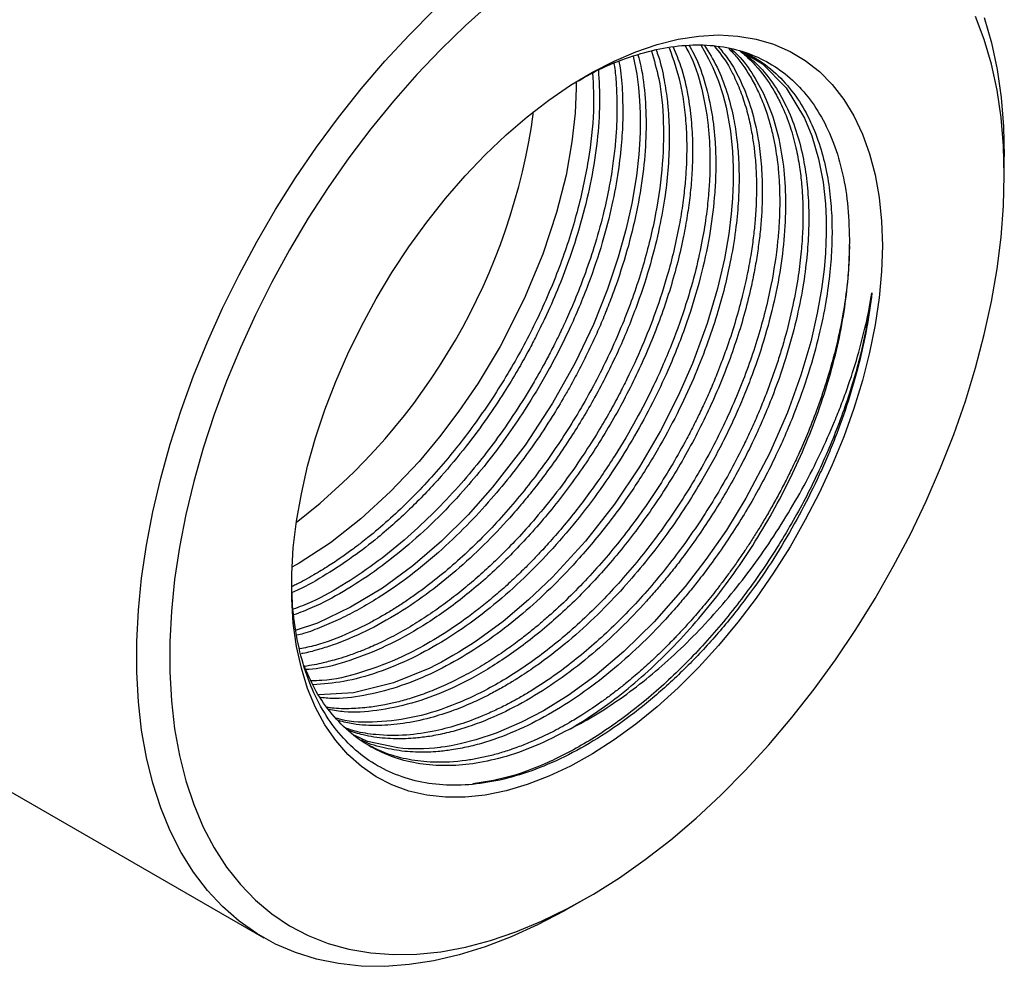
# Model space of a CAD drawing. Extents: x 1.5 to 29.1, y 2.1 to 20.3.
# Drawn here: x 9.7 to 11, y 18.2 to 19.4 of the extents above; entities that cross this region are included whole.
import ezdxf

# ---------------------------------------------------------------- set-up
doc = ezdxf.new("R2010")
doc.units = 0
doc.header["$MEASUREMENT"] = 0
doc.layers.get('0').update_dxf_attribs({"linetype": 'CONTINUOUS'})

msp = doc.modelspace()

# ---------------------------------------------------------------- linework, layer by layer
at = {"color": 7, "linetype": 'Continuous'}
for p, q in [((10.9647, 19.24), (10.9647, 19.2641)), ((9.1144, 18.7996), (10.0261, 18.2733)), ((10.4149, 18.3119), (10.4358, 18.3239))]:
    msp.add_line(p, q, dxfattribs=at)
at = {"color": 7, "linetype": 'Continuous', "flags": 128}
for points in [[(10.3135, 19.4583), (10.2817, 19.4301), (10.2505, 19.3999), (10.2201, 19.3679), (10.1905, 19.3342), (10.1618, 19.299), (10.1342, 19.2624), (10.1078, 19.2246), (10.0826, 19.1856), (10.0588, 19.1456), (10.0365, 19.1048), (10.0157, 19.0634), (9.9965, 19.0214), (9.979, 18.9791), (9.9633, 18.9367), (9.9495, 18.8942), (9.9375, 18.8519), (9.9274, 18.81), (9.9193, 18.7685), (9.9132, 18.7276), (9.9091, 18.6875), (9.9071, 18.6484), (9.9071, 18.6105), (9.9091, 18.5737), (9.9132, 18.5384), (9.9193, 18.5046), (9.9274, 18.4724), (9.9375, 18.4421), (9.9495, 18.4136), (9.9633, 18.3872), (9.979, 18.3629), (9.9965, 18.3408), (10.0157, 18.321), (10.0365, 18.3035), (10.0588, 18.2885), (10.0826, 18.276), (10.1078, 18.2661), (10.1342, 18.2587), (10.1618, 18.254), (10.1905, 18.2519), (10.2201, 18.2524), (10.2505, 18.2556), (10.2817, 18.2614), (10.3135, 18.2698), (10.3457, 18.2808), (10.3783, 18.2943), (10.4111, 18.3103), (10.444, 18.3287), (10.4768, 18.3494), (10.5095, 18.3724), (10.5419, 18.3976), (10.574, 18.4249), (10.6054, 18.4541), (10.6362, 18.4852), (10.6663, 18.518), (10.6954, 18.5525), (10.7236, 18.5884), (10.7506, 18.6257), (10.7764, 18.6641), (10.8009, 18.7036), (10.824, 18.744), (10.8456, 18.7851), (10.8656, 18.8269), (10.8839, 18.869), (10.9005, 18.9114), (10.9153, 18.9539), (10.9283, 18.9962), (10.9393, 19.0384), (10.9484, 19.0802), (10.9555, 19.1214), (10.9606, 19.1618), (10.9636, 19.2014), (10.9647, 19.24)], [(10.4149, 18.3119), (10.4065, 18.307), (10.373, 18.2895), (10.3396, 18.2743), (10.3066, 18.2617), (10.2739, 18.2516), (10.2418, 18.2442), (10.2103, 18.2393), (10.1795, 18.237), (10.1497, 18.2374), (10.1208, 18.2405), (10.093, 18.2461), (10.0665, 18.2544), (10.0412, 18.2653), (10.0173, 18.2786), (9.9949, 18.2945), (9.974, 18.3128), (9.9548, 18.3334), (9.9373, 18.3564), (9.9216, 18.3815), (9.9077, 18.4087), (9.8957, 18.438), (9.8856, 18.4691), (9.8775, 18.502), (9.8714, 18.5365), (9.8673, 18.5726), (9.8653, 18.6101), (9.8653, 18.6488), (9.8673, 18.6886), (9.8714, 18.7294), (9.8775, 18.771), (9.8856, 18.8133), (9.8957, 18.856), (9.9077, 18.8991), (9.9216, 18.9424), (9.9373, 18.9857), (9.9548, 19.0288), (9.974, 19.0716), (9.9949, 19.114), (10.0173, 19.1558), (10.0412, 19.1967), (10.0665, 19.2368), (10.093, 19.2757), (10.1208, 19.3134), (10.1497, 19.3498), (10.1795, 19.3847), (10.2103, 19.4179), (10.2418, 19.4494)], [(10.9647, 19.24), (10.9636, 19.2774), (10.9606, 19.3134), (10.9555, 19.348), (10.9484, 19.381), (10.9393, 19.4123), (10.9283, 19.4417)], [(10.9393, 19.4401), (10.9484, 19.4081), (10.9555, 19.3744), (10.9606, 19.339), (10.9636, 19.3022), (10.9647, 19.2641), (10.9647, 19.2641)], [(10.8102, 19.1508), (10.8091, 19.1183), (10.8061, 19.0848), (10.801, 19.0504), (10.7939, 19.0154), (10.7849, 18.98), (10.7739, 18.9444), (10.7612, 18.9086), (10.7466, 18.8731), (10.7303, 18.8378), (10.7124, 18.8031), (10.6931, 18.7691), (10.6723, 18.736), (10.6502, 18.704), (10.6269, 18.6733), (10.6026, 18.644), (10.5774, 18.6162), (10.5514, 18.5902), (10.5248, 18.5661), (10.4977, 18.544), (10.4703, 18.5241), (10.4427, 18.5063), (10.415, 18.491), (10.3874, 18.478), (10.3601, 18.4675), (10.3333, 18.4596), (10.3069, 18.4543), (10.2813, 18.4516), (10.2566, 18.4516), (10.2328, 18.4541), (10.2101, 18.4593), (10.1886, 18.4671), (10.1685, 18.4775), (10.1499, 18.4904), (10.1328, 18.5056), (10.1174, 18.5233), (10.1037, 18.5431), (10.0918, 18.5651), (10.0818, 18.5892), (10.0738, 18.6151), (10.0677, 18.6427), (10.0636, 18.672), (10.0616, 18.7027), (10.0616, 18.7346), (10.0636, 18.7677), (10.0677, 18.8016), (10.0738, 18.8363), (10.0818, 18.8715), (10.0918, 18.9071), (10.1037, 18.9428), (10.1174, 18.9785), (10.1328, 19.0139), (10.1499, 19.0489), (10.1685, 19.0833), (10.1886, 19.1169), (10.2101, 19.1494), (10.2328, 19.1808), (10.2566, 19.2109), (10.2813, 19.2394), (10.3069, 19.2663), (10.3333, 19.2914), (10.3601, 19.3145), (10.3874, 19.3355), (10.415, 19.3544), (10.4427, 19.371), (10.4703, 19.3851), (10.4977, 19.3969), (10.5248, 19.406), (10.5514, 19.4127), (10.5774, 19.4167), (10.6026, 19.4181), (10.6269, 19.4168), (10.6502, 19.4129), (10.6723, 19.4064), (10.6931, 19.3973), (10.7124, 19.3857), (10.7303, 19.3716), (10.7466, 19.3552), (10.7612, 19.3364), (10.7739, 19.3154), (10.7849, 19.2924), (10.7939, 19.2674), (10.801, 19.2406), (10.8061, 19.2121), (10.8091, 19.1822), (10.8102, 19.1508)], [(10.5804, 19.4047), (10.5845, 19.3981), (10.59, 19.388), (10.5955, 19.3768), (10.6024, 19.3596), (10.6078, 19.3428), (10.6121, 19.3265), (10.6175, 19.2962), (10.6202, 19.2703), (10.621, 19.2503), (10.6211, 19.2359), (10.6211, 19.2359), (10.6211, 19.2359), (10.6211, 19.2359), (10.6211, 19.2359), (10.6211, 19.2359), (10.6211, 19.2359), (10.6211, 19.2358), (10.6211, 19.2358), (10.6211, 19.2358), (10.6211, 19.2357), (10.6211, 19.2354), (10.6211, 19.2341), (10.621, 19.2295), (10.6207, 19.2217), (10.6202, 19.2109), (10.6186, 19.1914), (10.6155, 19.166), (10.61, 19.1344), (10.6013, 19.0964), (10.5882, 19.0521), (10.5696, 19.0017), (10.5514, 18.9603), (10.5291, 18.9163), (10.5022, 18.8704), (10.4705, 18.8233), (10.4338, 18.7763), (10.3922, 18.7306), (10.3618, 18.7016), (10.3295, 18.6744), (10.2954, 18.6495), (10.2881, 18.6446), (10.2807, 18.6399), (10.2734, 18.6354), (10.266, 18.6311), (10.2586, 18.6269), (10.2513, 18.6228), (10.2439, 18.619), (10.2366, 18.6153), (10.1907, 18.5964), (10.14, 18.5839), (10.0961, 18.5813)], [(10.4942, 19.3912), (10.4991, 19.3683), (10.5012, 19.3514), (10.5025, 19.335), (10.5032, 19.3191), (10.5032, 19.3039), (10.5032, 19.3039), (10.5032, 19.3039), (10.5032, 19.3039), (10.5032, 19.3039), (10.5032, 19.3039), (10.5032, 19.3039), (10.5032, 19.3039), (10.5032, 19.3038), (10.5032, 19.3038), (10.5032, 19.3034), (10.5032, 19.3018), (10.5031, 19.2958), (10.5027, 19.2859), (10.5014, 19.2664), (10.4984, 19.2393), (10.4925, 19.2044), (10.4855, 19.1728), (10.4755, 19.1365), (10.4619, 19.0958), (10.4439, 19.0509), (10.4208, 19.0024), (10.3921, 18.951), (10.3573, 18.8978), (10.3161, 18.8445), (10.2851, 18.8097), (10.2513, 18.7763), (10.215, 18.7451), (10.1765, 18.7168), (10.136, 18.6923), (10.0942, 18.6724), (10.0671, 18.6633)], [(10.6384, 19.3935), (10.6584, 19.3815), (10.6882, 19.3512), (10.7116, 19.3125), (10.7207, 19.2903), (10.7293, 19.2612), (10.735, 19.2314), (10.7379, 19.2041), (10.7388, 19.1848), (10.7389, 19.1678), (10.7389, 19.1678), (10.7389, 19.1678), (10.7389, 19.1678), (10.7389, 19.1678), (10.7389, 19.1678), (10.7389, 19.1678), (10.7389, 19.1678), (10.7389, 19.1676), (10.7389, 19.1669), (10.7389, 19.1652), (10.7386, 19.1555), (10.7379, 19.1408), (10.7362, 19.121), (10.733, 19.0959), (10.7276, 19.0652), (10.7193, 19.0289), (10.707, 18.9869), (10.6898, 18.9395), (10.6669, 18.8872), (10.6372, 18.8309), (10.6124, 18.7903), (10.5866, 18.7528), (10.5603, 18.7187), (10.5209, 18.6738), (10.4824, 18.6361), (10.4458, 18.6052), (10.4118, 18.5805), (10.3806, 18.5612), (10.3527, 18.5465), (10.3207, 18.5327), (10.2949, 18.5241), (10.2749, 18.519), (10.2638, 18.5168), (10.2559, 18.5155), (10.251, 18.5148), (10.2498, 18.5147), (10.2493, 18.5146), (10.2493, 18.5146), (10.2424, 18.5139), (10.2356, 18.5133), (10.2288, 18.513), (10.2222, 18.5128), (10.2155, 18.5128), (10.209, 18.513), (10.2025, 18.5134), (10.1961, 18.514), (10.1577, 18.5222), (10.1418, 18.5297)], [(10.4222, 19.3586), (10.4222, 19.3581), (10.4222, 19.3526), (10.4222, 19.351), (10.4222, 19.3507), (10.4222, 19.3507), (10.4222, 19.3507), (10.4222, 19.3507), (10.4222, 19.3507), (10.4222, 19.3507), (10.4222, 19.3507), (10.4222, 19.3507), (10.4208, 19.319), (10.4168, 19.2824), (10.4093, 19.2403), (10.3973, 19.1928), (10.38, 19.1403), (10.3564, 19.0834), (10.3258, 19.0231), (10.2979, 18.9766), (10.2736, 18.941), (10.249, 18.9084), (10.2231, 18.8774), (10.187, 18.8391), (10.1493, 18.8045), (10.1106, 18.7741), (10.0712, 18.7483), (10.0624, 18.7436)]]:
    msp.add_lwpolyline(points, dxfattribs=at)
at = {"color": 7, "linetype": 'Continuous'}
msp.add_arc((9.5804, 19.4284), 0.7951, 307.7693, 352.2361, dxfattribs=at)
for points, knots in [([(10.5601, 19.4045), (10.5617, 19.4017), (10.5712, 19.3859), (10.5821, 19.3502), (10.5893, 19.309), (10.5914, 19.2774), (10.5917, 19.261), (10.5916, 19.2482), (10.5913, 19.2384), (10.5908, 19.2285), (10.5896, 19.2127), (10.5872, 19.1895), (10.582, 19.1572), (10.5737, 19.1191), (10.5613, 19.0753), (10.5437, 19.0259), (10.5223, 18.9766), (10.4978, 18.9289), (10.4712, 18.8839), (10.4402, 18.8381), (10.4113, 18.8011), (10.3882, 18.7746), (10.3741, 18.7593), (10.3642, 18.7491), (10.3563, 18.7411), (10.3489, 18.734), (10.3407, 18.7262), (10.3324, 18.7186), (10.3241, 18.7113), (10.3157, 18.7041), (10.2986, 18.69), (10.2725, 18.6704), (10.2373, 18.6479), (10.1962, 18.6261), (10.15, 18.6088), (10.111, 18.5991), (10.0907, 18.5992), (10.0861, 18.5992)], [0, 0, 0, 0, 0.013145, 0.073726, 0.134307, 0.155118, 0.174705, 0.185499, 0.194183, 0.204063, 0.21514, 0.240881, 0.271406, 0.306715, 0.346807, 0.391679, 0.44133, 0.481717, 0.524793, 0.570559, 0.619012, 0.642347, 0.660211, 0.672603, 0.679523, 0.689519, 0.699515, 0.70951, 0.719506, 0.729502, 0.739498, 0.780109, 0.820719, 0.861329, 0.921861, 0.982392, 1, 1, 1, 1]), ([(10.5649, 19.4051), (10.5671, 19.4016), (10.575, 19.3884), (10.5848, 19.3609), (10.5923, 19.3305), (10.5961, 19.3055), (10.5979, 19.2877), (10.5989, 19.2693), (10.5991, 19.2525), (10.5988, 19.2377), (10.5982, 19.2248), (10.5964, 19.2005), (10.5915, 19.1625), (10.58, 19.1093), (10.5626, 19.0521), (10.5416, 18.9988), (10.5189, 18.9509), (10.4962, 18.9091), (10.4704, 18.8672), (10.4415, 18.8259), (10.4095, 18.7857), (10.3748, 18.7473), (10.3374, 18.7115), (10.2978, 18.6789), (10.2564, 18.6504), (10.2137, 18.6267), (10.1703, 18.6088), (10.128, 18.597), (10.1014, 18.595), (10.0885, 18.594)], [0, 0, 0, 0, 0.0163156, 0.0611943, 0.106073, 0.1253147, 0.1445564, 0.1637981, 0.1830397, 0.1959036, 0.2083288, 0.2209762, 0.2669696, 0.3156807, 0.3671091, 0.4212541, 0.4588765, 0.4977074, 0.5377469, 0.5789948, 0.6214511, 0.6651156, 0.7099882, 0.756069, 0.8033576, 0.8518542, 0.9015584, 0.9524703, 1, 1, 1, 1]), ([(10.5848, 19.4046), (10.5903, 19.3958), (10.6014, 19.378), (10.613, 19.3476), (10.621, 19.3175), (10.6255, 19.2899), (10.6277, 19.2659), (10.6284, 19.2498), (10.6285, 19.2405), (10.6285, 19.2367), (10.6285, 19.2322), (10.6284, 19.2261), (10.6281, 19.218), (10.6273, 19.201), (10.6248, 19.1733), (10.6192, 19.1377), (10.6113, 19.1016), (10.6018, 19.0665), (10.5892, 19.028), (10.573, 18.9865), (10.5528, 18.9424), (10.5282, 18.8961), (10.499, 18.8484), (10.4648, 18.8004), (10.4293, 18.7573), (10.3935, 18.7196), (10.3586, 18.6873), (10.3215, 18.6576), (10.2823, 18.6312), (10.2416, 18.6091), (10.1999, 18.5917), (10.1579, 18.5806), (10.1236, 18.5756), (10.1045, 18.5772), (10.0984, 18.5778)], [0, 0, 0, 0, 0.039535, 0.079341, 0.114024, 0.143583, 0.168016, 0.187321, 0.191346, 0.195051, 0.198435, 0.204212, 0.212478, 0.221397, 0.252069, 0.288616, 0.316252, 0.346501, 0.379361, 0.414832, 0.452915, 0.493609, 0.536913, 0.582826, 0.631349, 0.669465, 0.709049, 0.750102, 0.792623, 0.836613, 0.88207, 0.928995, 0.977388, 1, 1, 1, 1]), ([(10.5969, 19.4042), (10.6032, 19.3963), (10.6126, 19.3847), (10.6234, 19.3636), (10.6315, 19.3445), (10.6386, 19.3224), (10.6436, 19.3008), (10.6469, 19.2809), (10.6492, 19.2608), (10.6504, 19.2418), (10.6507, 19.2232), (10.6503, 19.2044), (10.6491, 19.1845), (10.6469, 19.1628), (10.6438, 19.1407), (10.6393, 19.1157), (10.6329, 19.0872), (10.6245, 19.0562), (10.6154, 19.0278), (10.6074, 19.0058), (10.6018, 18.9914), (10.5962, 18.9775), (10.5895, 18.9618), (10.5809, 18.9432), (10.5719, 18.9246), (10.5544, 18.8907), (10.5259, 18.8424), (10.4835, 18.7827), (10.437, 18.7281), (10.4002, 18.6921), (10.3748, 18.6702), (10.3609, 18.6588), (10.3447, 18.6463), (10.3261, 18.6332), (10.3053, 18.6196), (10.2819, 18.6062), (10.2577, 18.5941), (10.2344, 18.5843), (10.2137, 18.5771), (10.1957, 18.572), (10.1779, 18.5681), (10.1586, 18.565), (10.1361, 18.5636), (10.1183, 18.5635), (10.1084, 18.5652), (10.1065, 18.5655)], [0, 0, 0, 0, 0.038227, 0.056449, 0.083647, 0.109758, 0.133119, 0.15373, 0.171589, 0.193219, 0.20866, 0.223832, 0.245125, 0.262041, 0.281132, 0.302399, 0.32584, 0.352709, 0.3795, 0.396191, 0.407091, 0.415024, 0.430545, 0.446066, 0.461587, 0.477109, 0.531974, 0.58684, 0.641705, 0.69657, 0.709084, 0.723927, 0.741098, 0.760598, 0.782426, 0.806581, 0.833662, 0.858173, 0.880114, 0.899485, 0.916284, 0.938119, 0.963675, 0.992951, 1, 1, 1, 1]), ([(10.6015, 19.4039), (10.606, 19.3987), (10.6174, 19.3853), (10.6318, 19.3585), (10.6448, 19.3243), (10.6528, 19.2893), (10.657, 19.2551), (10.6581, 19.2289), (10.6579, 19.2062), (10.657, 19.1875), (10.6551, 19.166), (10.6523, 19.1443), (10.6487, 19.1223), (10.6413, 19.0855), (10.627, 19.0333), (10.6017, 18.9663), (10.5704, 18.9012), (10.5339, 18.8392), (10.4931, 18.7815), (10.4491, 18.7291), (10.4029, 18.6829), (10.3553, 18.6434), (10.3073, 18.6112), (10.2598, 18.5866), (10.2136, 18.5696), (10.1696, 18.5606), (10.1343, 18.5582), (10.115, 18.5615), (10.1085, 18.5626)], [0, 0, 0, 0, 0.025601, 0.066267, 0.106932, 0.147598, 0.178104, 0.20861, 0.221358, 0.240162, 0.258889, 0.27754, 0.296115, 0.314613, 0.369606, 0.423915, 0.477539, 0.530479, 0.582734, 0.634304, 0.68519, 0.735391, 0.784908, 0.833739, 0.881886, 0.929348, 0.976125, 1, 1, 1, 1]), ([(10.4222, 19.3586), (10.4316, 19.3639), (10.4542, 19.3767), (10.4898, 19.3908), (10.5284, 19.4015), (10.5656, 19.4062), (10.6009, 19.4051), (10.6337, 19.398), (10.6637, 19.3853), (10.6906, 19.3671), (10.7139, 19.3434), (10.7335, 19.3148), (10.7492, 19.2812), (10.7604, 19.2426), (10.7675, 19.1999), (10.7681, 19.1686), (10.7684, 19.153)], [0, 0, 0, 0, 0.050814, 0.123591, 0.196184, 0.269009, 0.3416, 0.413942, 0.486516, 0.558858, 0.631075, 0.703524, 0.775739, 0.850407, 0.925332, 1, 1, 1, 1]), ([(10.5004, 19.3929), (10.5017, 19.3881), (10.5063, 19.3711), (10.51, 19.338), (10.5113, 19.2943), (10.508, 19.2481), (10.5005, 19.2002), (10.4889, 19.151), (10.4762, 19.1106), (10.4648, 19.0797), (10.4563, 19.0583), (10.447, 19.037), (10.4371, 19.0159), (10.4266, 18.9949), (10.4167, 18.9764), (10.4051, 18.956), (10.3903, 18.9314), (10.3684, 18.8982), (10.3426, 18.8633), (10.3137, 18.8282), (10.2825, 18.7944), (10.2466, 18.7603), (10.209, 18.7296), (10.1752, 18.7064), (10.1473, 18.6899), (10.1234, 18.6775), (10.0999, 18.6673), (10.0813, 18.6601), (10.0708, 18.6575), (10.0679, 18.6568)], [0, 0, 0, 0, 0.020847, 0.074666, 0.128463, 0.182106, 0.23575, 0.289393, 0.343036, 0.366036, 0.389035, 0.412034, 0.435034, 0.458033, 0.481032, 0.496629, 0.526529, 0.565314, 0.612978, 0.654562, 0.701141, 0.752714, 0.809279, 0.858137, 0.891117, 0.923365, 0.955612, 0.98786, 1, 1, 1, 1]), ([(10.5174, 19.3975), (10.5208, 19.3862), (10.5291, 19.3587), (10.5336, 19.3079), (10.5319, 19.2478), (10.5224, 19.1839), (10.5056, 19.1179), (10.4817, 19.0511), (10.4513, 18.9851), (10.4149, 18.9212), (10.3734, 18.8608), (10.3276, 18.8052), (10.2785, 18.7557), (10.2398, 18.7238), (10.2136, 18.705), (10.2003, 18.696), (10.1871, 18.6876), (10.1739, 18.6799), (10.1609, 18.6727), (10.1479, 18.6661), (10.1247, 18.6554), (10.099, 18.6451), (10.0784, 18.6409), (10.0718, 18.6395)], [0, 0, 0, 0, 0.048307, 0.116375, 0.18442, 0.252453, 0.320486, 0.388519, 0.456551, 0.524584, 0.592637, 0.660694, 0.728751, 0.796807, 0.81427, 0.831594, 0.848779, 0.865824, 0.882731, 0.899498, 0.916126, 0.973196, 1, 1, 1, 1]), ([(10.5234, 19.3992), (10.5244, 19.3964), (10.5289, 19.3846), (10.5336, 19.3624), (10.5376, 19.3367), (10.5393, 19.3158), (10.54, 19.2998), (10.5401, 19.2893), (10.5401, 19.284), (10.5401, 19.2831), (10.5401, 19.2828), (10.5401, 19.2826), (10.5401, 19.2826), (10.5401, 19.2826), (10.5401, 19.2826), (10.5399, 19.2708), (10.5388, 19.2469), (10.5343, 19.2088), (10.5266, 19.1674), (10.5147, 19.1209), (10.4977, 19.0699), (10.4749, 19.0148), (10.4472, 18.96), (10.4155, 18.9069), (10.3903, 18.8707), (10.3731, 18.8482), (10.3656, 18.8387), (10.3579, 18.8292), (10.35, 18.8198), (10.3342, 18.8014), (10.3093, 18.7748), (10.2741, 18.7417), (10.2364, 18.7111), (10.1966, 18.6839), (10.155, 18.6609), (10.1207, 18.6465), (10.0943, 18.6383), (10.0811, 18.6347), (10.0742, 18.6335), (10.0734, 18.6333)], [0, 0, 0, 0, 0.012094, 0.05232, 0.086709, 0.108671, 0.127348, 0.142739, 0.144432, 0.145259, 0.145668, 0.145694, 0.1457, 0.145702, 0.145702, 0.145703, 0.185707, 0.224499, 0.267475, 0.314633, 0.365974, 0.421494, 0.481195, 0.534585, 0.590924, 0.602049, 0.613279, 0.624642, 0.63614, 0.647771, 0.693027, 0.740201, 0.789295, 0.840307, 0.893238, 0.948087, 0.972194, 0.996653, 1, 1, 1, 1]), ([(10.54, 19.402), (10.5452, 19.3873), (10.5531, 19.3648), (10.5589, 19.3303), (10.5617, 19.3024), (10.5624, 19.2758), (10.5618, 19.2514), (10.5601, 19.2288), (10.5573, 19.2042), (10.5527, 19.1757), (10.5462, 19.145), (10.5366, 19.1084), (10.5235, 19.0677), (10.5062, 19.0238), (10.4903, 18.9891), (10.4763, 18.9616), (10.4643, 18.9393), (10.4494, 18.9139), (10.4315, 18.8857), (10.4095, 18.8539), (10.3849, 18.8219), (10.3597, 18.7925), (10.3376, 18.7688), (10.3178, 18.7492), (10.2989, 18.7319), (10.2794, 18.7153), (10.2588, 18.6991), (10.2371, 18.6837), (10.2142, 18.669), (10.1914, 18.6561), (10.1699, 18.6455), (10.1511, 18.6374), (10.135, 18.6314), (10.1216, 18.6271), (10.1107, 18.6241), (10.1005, 18.6216), (10.0897, 18.6192), (10.0819, 18.618), (10.0778, 18.6174)], [0, 0, 0, 0, 0.0608946, 0.093008, 0.1251213, 0.1572345, 0.1811043, 0.202903, 0.2280097, 0.256424, 0.2881455, 0.3186144, 0.3631066, 0.4054016, 0.4454991, 0.4641743, 0.4863491, 0.5120231, 0.5411958, 0.5738668, 0.6136903, 0.6483458, 0.6778321, 0.7021483, 0.7255944, 0.7501133, 0.775705, 0.8023694, 0.8301065, 0.8595022, 0.8857162, 0.9087482, 0.9285977, 0.9452647, 0.9587488, 0.9697047, 0.9839265, 1, 1, 1, 1]), ([(10.545, 19.4026), (10.5483, 19.3948), (10.5563, 19.3761), (10.5635, 19.3448), (10.5682, 19.3111), (10.5696, 19.2852), (10.5696, 19.2615), (10.5688, 19.2404), (10.5666, 19.215), (10.5631, 19.1893), (10.5561, 19.1503), (10.5427, 19.0975), (10.5191, 19.0314), (10.4895, 18.9667), (10.4546, 18.9048), (10.4155, 18.8468), (10.3729, 18.7937), (10.3278, 18.7464), (10.2812, 18.7056), (10.234, 18.6716), (10.1869, 18.6449), (10.141, 18.626), (10.105, 18.6154), (10.0853, 18.6137), (10.0797, 18.6133)], [0, 0, 0, 0, 0.03343, 0.080806, 0.116346, 0.151886, 0.166381, 0.192308, 0.21811, 0.243789, 0.269345, 0.332643, 0.39517, 0.456925, 0.517909, 0.57812, 0.637559, 0.696226, 0.754121, 0.811244, 0.867595, 0.923173, 0.977979, 1, 1, 1, 1]), ([(10.6155, 19.4009), (10.618, 19.3983), (10.6243, 19.3918), (10.6335, 19.3798), (10.6433, 19.3649), (10.6524, 19.3477), (10.6603, 19.3291), (10.6666, 19.3101), (10.6713, 19.292), (10.6745, 19.2754), (10.6768, 19.2608), (10.6782, 19.2482), (10.679, 19.2379), (10.6795, 19.2301), (10.6798, 19.2226), (10.68, 19.2147), (10.6801, 19.2054), (10.6799, 19.1959), (10.6796, 19.1862), (10.6791, 19.1765), (10.6784, 19.1666), (10.6761, 19.1418), (10.6695, 19.0982), (10.6535, 19.0348), (10.6298, 18.968), (10.5995, 18.9019), (10.5633, 18.8378), (10.5218, 18.7773), (10.4761, 18.7215), (10.427, 18.6718), (10.3756, 18.6291), (10.3231, 18.5945), (10.2704, 18.5687), (10.2187, 18.552), (10.1696, 18.5459), (10.1358, 18.5461), (10.1201, 18.5511), (10.1184, 18.5516)], [0, 0, 0, 0, 0.013458, 0.033406, 0.054403, 0.076449, 0.099546, 0.12107, 0.140214, 0.156977, 0.171359, 0.183359, 0.192979, 0.200217, 0.205073, 0.213384, 0.221695, 0.230072, 0.238489, 0.246907, 0.255324, 0.263741, 0.310005, 0.362567, 0.415129, 0.467691, 0.520254, 0.572816, 0.625378, 0.67794, 0.730502, 0.783064, 0.835626, 0.888188, 0.94075, 0.993312, 1, 1, 1, 1]), ([(10.6187, 19.4002), (10.6206, 19.3986), (10.6304, 19.3903), (10.645, 19.3704), (10.6619, 19.3405), (10.6746, 19.306), (10.6832, 19.2677), (10.6876, 19.226), (10.6876, 19.1816), (10.6834, 19.135), (10.6749, 19.0867), (10.6624, 19.0372), (10.6485, 18.9956), (10.6356, 18.9624), (10.625, 18.9375), (10.6135, 18.9128), (10.6011, 18.8884), (10.5902, 18.8684), (10.5779, 18.8472), (10.5625, 18.8221), (10.5391, 18.7875), (10.5117, 18.7515), (10.4812, 18.7157), (10.4486, 18.6817), (10.4112, 18.6477), (10.3768, 18.6212), (10.3549, 18.6066), (10.347, 18.6017), (10.3467, 18.6015), (10.3451, 18.6005), (10.3393, 18.5969), (10.3283, 18.5904), (10.3118, 18.5814), (10.291, 18.5712), (10.2654, 18.5607), (10.2353, 18.5511), (10.2034, 18.5444), (10.1708, 18.5419), (10.1433, 18.5429), (10.1273, 18.547), (10.1213, 18.5486)], [0, 0, 0, 0, 0.00895, 0.047825, 0.086746, 0.12577, 0.164795, 0.203819, 0.242798, 0.281695, 0.320592, 0.359489, 0.398386, 0.417841, 0.437297, 0.456753, 0.476209, 0.495664, 0.505136, 0.528327, 0.557958, 0.594029, 0.625313, 0.66022, 0.698747, 0.740894, 0.763336, 0.764052, 0.764231, 0.764234, 0.768683, 0.781357, 0.797011, 0.817566, 0.843021, 0.873374, 0.908625, 0.941746, 0.978268, 1, 1, 1, 1]), ([(10.6297, 19.3978), (10.6313, 19.3966), (10.6345, 19.394), (10.6468, 19.3829), (10.6604, 19.3673), (10.6738, 19.346), (10.6839, 19.3266), (10.6932, 19.3032), (10.7006, 19.2766), (10.7052, 19.252), (10.7079, 19.2301), (10.7091, 19.2116), (10.7095, 19.1967), (10.7095, 19.183), (10.709, 19.166), (10.7074, 19.1423), (10.7036, 19.1112), (10.6968, 19.0736), (10.6885, 19.0399), (10.6803, 19.0124), (10.6741, 18.9934), (10.6673, 18.9744), (10.66, 18.9555), (10.6522, 18.9365), (10.6438, 18.9176), (10.6275, 18.8832), (10.6008, 18.834), (10.5604, 18.7726), (10.5155, 18.7157), (10.467, 18.6647), (10.4161, 18.6205), (10.379, 18.5947), (10.3571, 18.5816), (10.3502, 18.5776), (10.3431, 18.5737), (10.3357, 18.5697), (10.328, 18.5658), (10.32, 18.5619), (10.3118, 18.5582), (10.2966, 18.5516), (10.2739, 18.5432), (10.2415, 18.5345), (10.2055, 18.5292), (10.1716, 18.5299), (10.1462, 18.5336), (10.1342, 18.5378), (10.1302, 18.5391)], [0, 0, 0, 0, 0.006986, 0.014988, 0.058971, 0.078974, 0.099187, 0.13008, 0.157351, 0.181001, 0.201027, 0.21743, 0.230209, 0.239499, 0.252481, 0.272738, 0.297471, 0.326679, 0.360362, 0.374668, 0.388978, 0.403293, 0.417613, 0.431937, 0.446266, 0.4606, 0.510763, 0.560984, 0.611119, 0.661254, 0.711389, 0.761524, 0.76776, 0.774275, 0.781068, 0.78814, 0.79549, 0.803119, 0.811026, 0.819212, 0.846745, 0.877026, 0.914768, 0.956057, 0.985564, 1, 1, 1, 1]), ([(10.6305, 19.3977), (10.637, 19.3929), (10.6522, 19.3818), (10.6714, 19.3581), (10.6885, 19.3292), (10.701, 19.298), (10.7096, 19.2656), (10.7148, 19.2329), (10.717, 19.2008), (10.7169, 19.1687), (10.7146, 19.1351), (10.7096, 19.0975), (10.701, 19.0549), (10.688, 19.0073), (10.6697, 18.9553), (10.6454, 18.8993), (10.6208, 18.8527), (10.599, 18.8164), (10.5823, 18.7907), (10.5657, 18.7671), (10.5507, 18.7471), (10.5374, 18.7305), (10.5247, 18.7152), (10.5052, 18.693), (10.4781, 18.6648), (10.4423, 18.6322), (10.404, 18.6024), (10.3637, 18.5761), (10.3218, 18.5542), (10.2863, 18.5405), (10.2578, 18.5326), (10.2375, 18.5286), (10.2203, 18.5265), (10.206, 18.5256), (10.1931, 18.5254), (10.1748, 18.5264), (10.1541, 18.5291), (10.1392, 18.5343), (10.1327, 18.5365)], [0, 0, 0, 0, 0.028522, 0.067043, 0.103505, 0.137908, 0.170252, 0.200535, 0.228758, 0.254327, 0.28056, 0.309877, 0.342278, 0.377762, 0.416328, 0.457976, 0.502704, 0.522829, 0.543521, 0.564779, 0.581202, 0.594692, 0.608442, 0.622452, 0.656143, 0.691248, 0.727767, 0.765701, 0.805048, 0.84581, 0.866731, 0.888006, 0.905761, 0.91853, 0.932031, 0.946263, 0.976913, 1, 1, 1, 1]), ([(10.6329, 19.3972), (10.6403, 19.3935), (10.6579, 19.3846), (10.6815, 19.3646), (10.703, 19.3383), (10.7195, 19.309), (10.7315, 19.2777), (10.7397, 19.2455), (10.7445, 19.2133), (10.7465, 19.1818), (10.7463, 19.1503), (10.7439, 19.1167), (10.7388, 19.0789), (10.73, 19.0361), (10.7168, 18.9884), (10.6983, 18.9361), (10.6738, 18.8801), (10.649, 18.8334), (10.627, 18.7971), (10.6101, 18.7713), (10.5937, 18.7481), (10.5788, 18.7284), (10.5658, 18.7121), (10.5529, 18.6968), (10.5334, 18.6746), (10.5062, 18.6465), (10.4703, 18.614), (10.432, 18.5843), (10.3916, 18.5581), (10.3496, 18.5364), (10.3141, 18.5229), (10.2856, 18.5152), (10.2655, 18.5114), (10.2486, 18.5094), (10.2345, 18.5085), (10.2215, 18.5085), (10.2032, 18.5094), (10.1796, 18.5135), (10.16, 18.5185), (10.1506, 18.5236), (10.1498, 18.524)], [0, 0, 0, 0, 0.027977, 0.066713, 0.103332, 0.137833, 0.170218, 0.200484, 0.228632, 0.254661, 0.278396, 0.303429, 0.331391, 0.362282, 0.396102, 0.43285, 0.472525, 0.515126, 0.534292, 0.553996, 0.574238, 0.589128, 0.601965, 0.615049, 0.628379, 0.660434, 0.693833, 0.728574, 0.764659, 0.802088, 0.840859, 0.860758, 0.880992, 0.897188, 0.909371, 0.922249, 0.935822, 0.965045, 0.997044, 1, 1, 1, 1]), ([(10.47, 19.3819), (10.4702, 19.3806), (10.4716, 19.3723), (10.4728, 19.357), (10.4738, 19.3366), (10.4738, 19.3175), (10.4731, 19.2979), (10.4714, 19.2762), (10.4684, 19.251), (10.4635, 19.2221), (10.4559, 19.1876), (10.4455, 19.1505), (10.4331, 19.1141), (10.4213, 19.0837), (10.413, 19.0647), (10.4084, 19.0546), (10.4069, 19.0513), (10.4051, 19.0475), (10.4031, 19.0432), (10.3993, 19.0353), (10.3932, 19.0229), (10.3827, 19.0027), (10.3678, 18.9762), (10.3473, 18.9429), (10.3241, 18.9091), (10.2989, 18.8759), (10.2723, 18.8443), (10.242, 18.8121), (10.2081, 18.7803), (10.1706, 18.7497), (10.1298, 18.722), (10.0935, 18.7013), (10.0713, 18.6928), (10.0635, 18.6898)], [0, 0, 0, 0, 0.005886, 0.036883, 0.064289, 0.089528, 0.113242, 0.140834, 0.172303, 0.207649, 0.246872, 0.296851, 0.339775, 0.375643, 0.404452, 0.407722, 0.411632, 0.416181, 0.42137, 0.427198, 0.444566, 0.46593, 0.500629, 0.542429, 0.591329, 0.632669, 0.678003, 0.72733, 0.78065, 0.837961, 0.899263, 0.964555, 1, 1, 1, 1]), ([(10.4762, 19.3845), (10.4767, 19.3818), (10.4792, 19.3691), (10.4808, 19.3455), (10.4815, 19.3141), (10.4798, 19.2811), (10.4756, 19.244), (10.4677, 19.2014), (10.4554, 19.1534), (10.4375, 19.1004), (10.4134, 19.043), (10.3849, 18.9879), (10.3563, 18.941), (10.3304, 18.9033), (10.3055, 18.8708), (10.2766, 18.8366), (10.2432, 18.8016), (10.2054, 18.7673), (10.1665, 18.7371), (10.1271, 18.7118), (10.0929, 18.6934), (10.0721, 18.6856), (10.0644, 18.6827)], [0, 0, 0, 0, 0.011798, 0.056515, 0.096079, 0.136314, 0.181815, 0.232579, 0.288606, 0.349895, 0.416443, 0.48825, 0.545577, 0.589379, 0.632789, 0.676199, 0.734066, 0.791933, 0.8498, 0.907681, 0.965589, 1, 1, 1, 1]), ([(10.4503, 19.3738), (10.451, 19.3598), (10.4526, 19.331), (10.4493, 19.2842), (10.4419, 19.2354), (10.4302, 19.1858), (10.416, 19.1404), (10.4006, 19.0996), (10.3888, 19.0724), (10.3811, 19.056), (10.3788, 19.0512), (10.3778, 19.0493), (10.3776, 19.0488), (10.3775, 19.0487), (10.3775, 19.0487), (10.3752, 19.044), (10.3698, 19.033), (10.3601, 19.0146), (10.347, 18.9913), (10.33, 18.9632), (10.3083, 18.9306), (10.2817, 18.8947), (10.25, 18.8565), (10.2126, 18.8173), (10.1751, 18.7836), (10.1387, 18.7555), (10.1049, 18.7334), (10.0791, 18.7183), (10.0648, 18.7122), (10.0623, 18.7111)], [0, 0, 0, 0, 0.061501, 0.126524, 0.190624, 0.2538, 0.316052, 0.362146, 0.407719, 0.419034, 0.424679, 0.426089, 0.426441, 0.42653, 0.42653, 0.426531, 0.444678, 0.46854, 0.498118, 0.536268, 0.581014, 0.632354, 0.690288, 0.754812, 0.825925, 0.877015, 0.931035, 0.987984, 1, 1, 1, 1]), ([(10.443, 19.3699), (10.4437, 19.354), (10.4452, 19.3189), (10.4384, 19.2594), (10.4245, 19.1942), (10.4032, 19.1275), (10.3752, 19.061), (10.341, 18.9962), (10.3013, 18.9343), (10.257, 18.8767), (10.2091, 18.8248), (10.1725, 18.7921), (10.1488, 18.7733), (10.1376, 18.7649), (10.1239, 18.755), (10.1076, 18.7441), (10.0887, 18.7327), (10.0734, 18.724), (10.0644, 18.7198), (10.0626, 18.7189)], [0, 0, 0, 0, 0.070999, 0.156764, 0.24253, 0.328296, 0.414061, 0.499827, 0.585592, 0.671358, 0.757123, 0.842888, 0.85723, 0.875703, 0.898307, 0.925041, 0.955906, 0.990902, 1, 1, 1, 1]), ([(10.7684, 19.1508), (10.7682, 19.143), (10.7678, 19.1259), (10.7652, 19.0971), (10.7603, 19.0629), (10.7522, 19.024), (10.7413, 18.9842), (10.7291, 18.9476), (10.7174, 18.9175), (10.707, 18.893), (10.6975, 18.8725), (10.6884, 18.854), (10.6793, 18.8365), (10.6703, 18.8201), (10.6614, 18.8047), (10.6527, 18.7903), (10.6442, 18.7769), (10.6354, 18.7634), (10.6261, 18.7499), (10.6165, 18.7364), (10.6073, 18.7241), (10.5987, 18.7128), (10.5905, 18.7026), (10.5802, 18.6901), (10.5687, 18.6767), (10.5575, 18.6644), (10.5502, 18.6566), (10.5441, 18.6502), (10.5373, 18.6433), (10.5289, 18.635), (10.5205, 18.627), (10.512, 18.6192), (10.5035, 18.6115), (10.4949, 18.6041), (10.4852, 18.596), (10.4743, 18.5873), (10.4622, 18.5782), (10.4517, 18.5706), (10.4441, 18.5654), (10.4371, 18.5607), (10.4273, 18.5543), (10.4112, 18.5446), (10.3915, 18.5338), (10.3717, 18.5244), (10.3565, 18.5181), (10.3468, 18.5145), (10.3418, 18.5127), (10.3369, 18.511), (10.3309, 18.509), (10.3227, 18.5066), (10.3146, 18.5044), (10.3066, 18.5025), (10.2986, 18.5008), (10.2907, 18.4993), (10.271, 18.4963), (10.2436, 18.4948), (10.21, 18.4986), (10.1824, 18.5058), (10.1662, 18.5139), (10.1587, 18.5177)], [0, 0, 0, 0, 0.024563, 0.053674, 0.08733, 0.125532, 0.166125, 0.200642, 0.229082, 0.251442, 0.270042, 0.287799, 0.304712, 0.320782, 0.336008, 0.350391, 0.36393, 0.376625, 0.39183, 0.406076, 0.419364, 0.431692, 0.443061, 0.453472, 0.474215, 0.489631, 0.497763, 0.502836, 0.513456, 0.524075, 0.534695, 0.545314, 0.555934, 0.566553, 0.577173, 0.591774, 0.606376, 0.620977, 0.62986, 0.633614, 0.64611, 0.66526, 0.691062, 0.716961, 0.736109, 0.746038, 0.752169, 0.754145, 0.764129, 0.774113, 0.784098, 0.794082, 0.804066, 0.814051, 0.824035, 0.878913, 0.921045, 0.963178, 1, 1, 1, 1]), ([(10.4149, 18.5384), (10.438, 18.5518), (10.4611, 18.5678), (10.5065, 18.6044), (10.5288, 18.6251), (10.5715, 18.6702), (10.592, 18.6947), (10.6305, 18.7466), (10.6485, 18.774), (10.6812, 18.8307), (10.696, 18.8599), (10.7217, 18.9192), (10.7326, 18.9492), (10.7504, 19.0088), (10.7571, 19.0384), (10.7661, 19.0961), (10.7684, 19.1241), (10.7684, 19.1508)], [0, 0, 0, 0, 0.125, 0.125, 0.25, 0.25, 0.375, 0.375, 0.5, 0.5, 0.625, 0.625, 0.75, 0.75, 0.875, 0.875, 1, 1, 1, 1]), ([(10.7969, 19.0912), (10.7937, 19.0703), (10.7873, 19.0283), (10.7691, 18.963), (10.745, 18.8977), (10.715, 18.8333), (10.6791, 18.7702), (10.6378, 18.7094), (10.5918, 18.6527), (10.5428, 18.6021), (10.4915, 18.5582), (10.4386, 18.5217), (10.3853, 18.4939), (10.3356, 18.4753), (10.3051, 18.4705), (10.2912, 18.4683)], [0, 0, 0, 0, 0.076828, 0.153871, 0.230396, 0.305985, 0.382366, 0.461677, 0.540857, 0.619113, 0.697228, 0.776345, 0.855681, 0.934435, 1, 1, 1, 1]), ([(10.4149, 18.5384), (10.4261, 18.5441), (10.4374, 18.5504), (10.4598, 18.5641), (10.471, 18.5715), (10.504, 18.5951), (10.5255, 18.6128), (10.5571, 18.6422), (10.5676, 18.6525), (10.5881, 18.6739), (10.5981, 18.685), (10.6272, 18.7191), (10.6456, 18.743), (10.6716, 18.7809), (10.68, 18.7939), (10.696, 18.8201), (10.7036, 18.8333), (10.7253, 18.8733), (10.7382, 18.9005), (10.7525, 18.935), (10.7553, 18.942), (10.7606, 18.9558), (10.7631, 18.9627), (10.7704, 18.9833), (10.7748, 18.997), (10.7866, 19.0378), (10.7927, 19.0647), (10.7969, 19.0912)], [0, 0, 0, 0, 0.0625, 0.0625, 0.125, 0.125, 0.25, 0.25, 0.3125, 0.3125, 0.375, 0.375, 0.5, 0.5, 0.5625, 0.5625, 0.625, 0.625, 0.75, 0.75, 0.78125, 0.78125, 0.8125, 0.8125, 0.875, 0.875, 1, 1, 1, 1]), ([(10.7969, 19.0912), (10.7953, 19.0764), (10.793, 19.0613), (10.7874, 19.0307), (10.784, 19.0153), (10.7722, 18.9691), (10.7622, 18.9381), (10.747, 18.899), (10.7438, 18.8912), (10.7371, 18.8756), (10.7337, 18.8679), (10.7231, 18.8449), (10.7156, 18.8297), (10.6918, 18.7849), (10.6742, 18.7558), (10.6549, 18.7276)], [0, 0, 0, 0, 0.125, 0.125, 0.25, 0.25, 0.5, 0.5, 0.5625, 0.5625, 0.625, 0.625, 0.75, 0.75, 1, 1, 1, 1]), ([(10.6549, 18.7276), (10.6443, 18.7131), (10.6223, 18.683), (10.586, 18.6409), (10.5469, 18.6012), (10.5063, 18.5659), (10.4648, 18.5354), (10.4229, 18.51), (10.3811, 18.4901), (10.3401, 18.4761), (10.3003, 18.4679), (10.2621, 18.4656), (10.2262, 18.4696), (10.1929, 18.4794), (10.1625, 18.4949), (10.1356, 18.5162), (10.1124, 18.5428), (10.0932, 18.5744), (10.0784, 18.6106), (10.068, 18.6509), (10.0621, 18.6915), (10.0618, 18.7197), (10.0617, 18.7321)], [0, 0, 0, 0, 0.047098, 0.098092, 0.149249, 0.200242, 0.251243, 0.30241, 0.353411, 0.404149, 0.455048, 0.505784, 0.556409, 0.607196, 0.657821, 0.708302, 0.758944, 0.809424, 0.859752, 0.910242, 0.96057, 1, 1, 1, 1]), ([(10.4131, 18.5374), (10.3988, 18.53), (10.3702, 18.5153), (10.3293, 18.5013), (10.2914, 18.4932), (10.2565, 18.4907), (10.2233, 18.4931), (10.1912, 18.501), (10.1608, 18.5148), (10.1332, 18.5344), (10.1095, 18.5595), (10.0905, 18.5874), (10.0814, 18.6087), (10.0772, 18.6186)], [0, 0, 0, 0, 0.098361, 0.196723, 0.286111, 0.370394, 0.457481, 0.547372, 0.640066, 0.735563, 0.830661, 0.921225, 1, 1, 1, 1])]:
    msp.add_open_spline(points, degree=3, knots=knots, dxfattribs=at)
for points in [[(10.7684, 19.1508), (10.7684, 19.1515), (10.7684, 19.1523), (10.7684, 19.153)], [(10.4149, 18.5384), (10.4143, 18.5381), (10.4137, 18.5378), (10.4131, 18.5374)]]:
    msp.add_open_spline(points, degree=3, dxfattribs=at)

doc.saveas('drawing.dxf')
